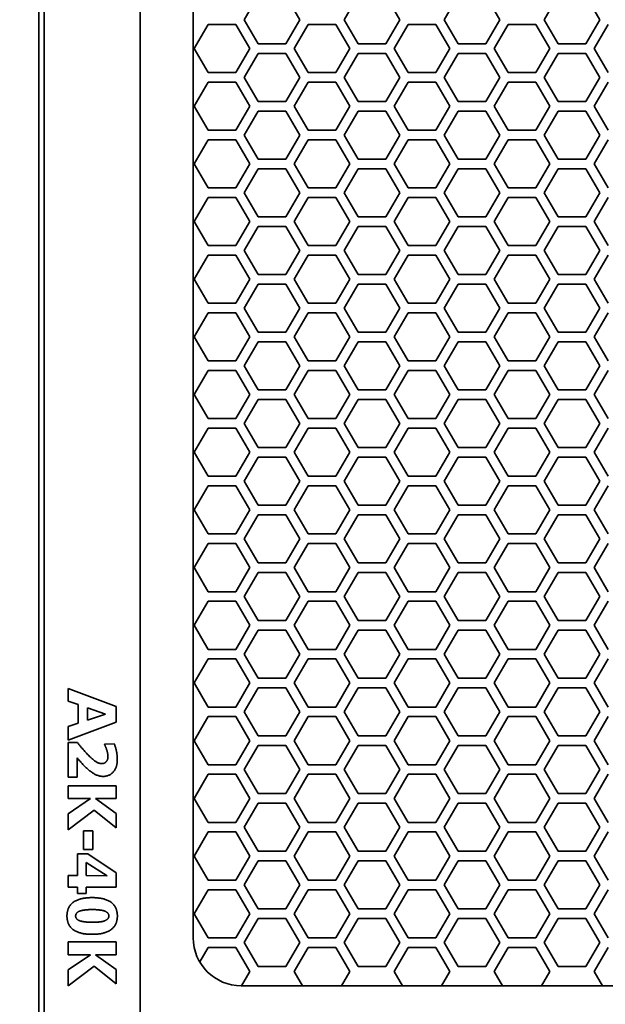
# Model space of a CAD drawing. Units: millimetres. Extents: x 100 to 2075, y 25 to 1460.
# Drawn here: x 365 to 426, y 817 to 920 of the extents above; entities that cross this region are included whole.
import ezdxf

# ---------------------------------------------------------------- set-up
doc = ezdxf.new("R2010")
doc.units = ezdxf.units.MM
doc.header["$LTSCALE"] = 5
doc.layers.add('実線(中線)', color=5, linetype='Continuous', lineweight=35, true_color=0x0000ff)
doc.layers.add('寸法(細線)', color=7, linetype='Continuous', lineweight=18)
doc.styles.add('Note Text (ULVAC_寸法)', font='tahoma.ttf')
doc.dimstyles.new('Default (ULVAC)', dxfattribs={"dimscale": 5, "dimtxt": 3.5, "dimasz": 2.9, "dimexe": 1.2, "dimexo": 1.27, "dimgap": 0.8, "dimtad": 1, "dimrnd": 1e-08, "dimdsep": 46, "dimtxsty": 'Note Text (ULVAC_寸法)', "dimblk": 'Open-1', "dimcen": 0.09, "dimdle": 10, "dimclrd": 256, "dimclre": 256, "dimclrt": 256, "dimazin": 2, "dimtfac": 0.8, "dimtdec": 3, "dimtmove": 0, "dimatfit": 3, "dimldrblk": 'Open-1', "dimfxl": 1, "dimtolj": 1, "dimlwd": -1, "dimlwe": -1, "dimarcsym": 0})

# ---------------------------------------------------------------- blocks, each defined once
blk = doc.blocks.new('Open-1')
at = {"color": 0}
for p, q in [((0, 0), (-1, 0.2759)), ((-1, 0), (0, 0)), ((-1, -0.2759), (0, 0))]:
    blk.add_line(p, q, dxfattribs=at)
blk = doc.blocks.new('*D14')
at = {"layer": 'Defpoints', "color": 0}
for p in [(339.59, 1257.19), (389.59, 1257.19), (389.59, 792.19)]:
    blk.add_point(p, dxfattribs=at)
at = {"layer": '寸法(細線)'}
for p, q in [((383.24, 1257.19), (333.59, 1257.19)), ((339.59, 806.69), (339.59, 1242.69)), ((383.24, 792.19), (333.59, 792.19))]:
    blk.add_line(p, q, dxfattribs=at)
at = {"layer": '寸法(細線)', "xscale": 14.50000047683715, "yscale": 14.50000047683715, "zscale": 14.50000047683715}
for p, rotation in [((339.59, 1257.19), 90), ((339.59, 792.19), 270)]:
    blk.add_blockref('Open-1', p, dxfattribs=dict(at, rotation=rotation))
at = {"layer": '寸法(細線)', "insert": (317.4, 1005.85), "char_height": 17.5, "attachment_point": 1, "rotation": 90, "style": 'Note Text (ULVAC_寸法)'}
blk.add_mtext('\\A1;465', dxfattribs=at)

msp = doc.modelspace()

# ---------------------------------------------------------------- linework, layer by layer
at = {"layer": '実線(中線)'}
for p, q in [((367.9437, 783.1946), (367.9437, 1266.1946)), ((377.9437, 1266.1946), (377.9437, 783.1946)), ((367.3937, 1240.1946), (367.3937, 809.1946)), ((383.4437, 824.1946), (383.4437, 1225.1946)), ((388.7531, 919.6946), (390.1965, 922.1946)), ((393.0833, 922.1946), (394.5266, 919.6946)), ((399.1451, 919.6946), (400.5885, 922.1946)), ((403.4753, 922.1946), (404.9186, 919.6946)), ((409.5371, 919.6946), (410.9805, 922.1946)), ((413.8673, 922.1946), (415.3106, 919.6946)), ((419.9291, 919.6946), (421.3725, 922.1946)), ((424.2593, 922.1946), (425.7026, 919.6946)), ((383.557, 916.6946), (385.0004, 919.1946)), ((385.0004, 919.1946), (387.8871, 919.1946)), ((387.8871, 919.1946), (389.3305, 916.6946)), ((390.1965, 917.1946), (388.7531, 919.6946)), ((394.5266, 919.6946), (393.0833, 917.1946)), ((393.949, 916.6946), (395.3924, 919.1946)), ((395.3924, 919.1946), (398.2791, 919.1946)), ((398.2791, 919.1946), (399.7225, 916.6946)), ((400.5885, 917.1946), (399.1451, 919.6946)), ((404.9186, 919.6946), (403.4753, 917.1946)), ((404.341, 916.6946), (405.7844, 919.1946)), ((405.7844, 919.1946), (408.6711, 919.1946)), ((408.6711, 919.1946), (410.1145, 916.6946)), ((410.9805, 917.1946), (409.5371, 919.6946)), ((415.3106, 919.6946), (413.8673, 917.1946)), ((414.733, 916.6946), (416.1764, 919.1946)), ((416.1764, 919.1946), (419.0631, 919.1946)), ((419.0631, 919.1946), (420.5065, 916.6946)), ((421.3725, 917.1946), (419.9291, 919.6946)), ((425.7026, 919.6946), (424.2593, 917.1946)), ((425.125, 916.6946), (426.5684, 919.1946)), ((393.0833, 917.1946), (390.1965, 917.1946)), ((403.4753, 917.1946), (400.5885, 917.1946)), ((413.8673, 917.1946), (410.9805, 917.1946)), ((424.2593, 917.1946), (421.3725, 917.1946)), ((385.0004, 914.1946), (383.557, 916.6946)), ((389.3305, 916.6946), (387.8871, 914.1946)), ((388.7531, 913.6946), (390.1965, 916.1946)), ((390.1965, 916.1946), (393.0833, 916.1946)), ((393.0833, 916.1946), (394.5266, 913.6946)), ((395.3924, 914.1946), (393.949, 916.6946)), ((399.7225, 916.6946), (398.2791, 914.1946)), ((399.1451, 913.6946), (400.5885, 916.1946)), ((400.5885, 916.1946), (403.4753, 916.1946)), ((403.4753, 916.1946), (404.9186, 913.6946)), ((405.7844, 914.1946), (404.341, 916.6946)), ((410.1145, 916.6946), (408.6711, 914.1946)), ((409.5371, 913.6946), (410.9805, 916.1946)), ((410.9805, 916.1946), (413.8673, 916.1946)), ((413.8673, 916.1946), (415.3106, 913.6946)), ((416.1764, 914.1946), (414.733, 916.6946)), ((420.5065, 916.6946), (419.0631, 914.1946)), ((419.9291, 913.6946), (421.3725, 916.1946)), ((421.3725, 916.1946), (424.2593, 916.1946)), ((424.2593, 916.1946), (425.7026, 913.6946)), ((426.5684, 914.1946), (425.125, 916.6946)), ((387.8871, 914.1946), (385.0004, 914.1946)), ((390.1965, 911.1946), (388.7531, 913.6946)), ((394.5266, 913.6946), (393.0833, 911.1946)), ((398.2791, 914.1946), (395.3924, 914.1946)), ((400.5885, 911.1946), (399.1451, 913.6946)), ((404.9186, 913.6946), (403.4753, 911.1946)), ((408.6711, 914.1946), (405.7844, 914.1946)), ((410.9805, 911.1946), (409.5371, 913.6946)), ((415.3106, 913.6946), (413.8673, 911.1946)), ((419.0631, 914.1946), (416.1764, 914.1946)), ((421.3725, 911.1946), (419.9291, 913.6946)), ((425.7026, 913.6946), (424.2593, 911.1946)), ((383.557, 910.6946), (385.0004, 913.1946)), ((385.0004, 913.1946), (387.8871, 913.1946)), ((387.8871, 913.1946), (389.3305, 910.6946)), ((393.949, 910.6946), (395.3924, 913.1946)), ((395.3924, 913.1946), (398.2791, 913.1946)), ((398.2791, 913.1946), (399.7225, 910.6946)), ((404.341, 910.6946), (405.7844, 913.1946)), ((405.7844, 913.1946), (408.6711, 913.1946)), ((408.6711, 913.1946), (410.1145, 910.6946)), ((414.733, 910.6946), (416.1764, 913.1946)), ((416.1764, 913.1946), (419.0631, 913.1946)), ((419.0631, 913.1946), (420.5065, 910.6946)), ((425.125, 910.6946), (426.5684, 913.1946)), ((385.0004, 908.1946), (383.557, 910.6946)), ((389.3305, 910.6946), (387.8871, 908.1946)), ((393.0833, 911.1946), (390.1965, 911.1946)), ((395.3924, 908.1946), (393.949, 910.6946)), ((399.7225, 910.6946), (398.2791, 908.1946)), ((403.4753, 911.1946), (400.5885, 911.1946)), ((405.7844, 908.1946), (404.341, 910.6946)), ((410.1145, 910.6946), (408.6711, 908.1946)), ((413.8673, 911.1946), (410.9805, 911.1946)), ((416.1764, 908.1946), (414.733, 910.6946)), ((420.5065, 910.6946), (419.0631, 908.1946)), ((424.2593, 911.1946), (421.3725, 911.1946)), ((426.5684, 908.1946), (425.125, 910.6946)), ((388.7531, 907.6946), (390.1965, 910.1946)), ((390.1965, 910.1946), (393.0833, 910.1946)), ((393.0833, 910.1946), (394.5266, 907.6946)), ((399.1451, 907.6946), (400.5885, 910.1946)), ((400.5885, 910.1946), (403.4753, 910.1946)), ((403.4753, 910.1946), (404.9186, 907.6946)), ((409.5371, 907.6946), (410.9805, 910.1946)), ((410.9805, 910.1946), (413.8673, 910.1946)), ((413.8673, 910.1946), (415.3106, 907.6946)), ((419.9291, 907.6946), (421.3725, 910.1946)), ((421.3725, 910.1946), (424.2593, 910.1946)), ((424.2593, 910.1946), (425.7026, 907.6946)), ((387.8871, 908.1946), (385.0004, 908.1946)), ((390.1965, 905.1946), (388.7531, 907.6946)), ((394.5266, 907.6946), (393.0833, 905.1946)), ((398.2791, 908.1946), (395.3924, 908.1946)), ((400.5885, 905.1946), (399.1451, 907.6946)), ((404.9186, 907.6946), (403.4753, 905.1946)), ((408.6711, 908.1946), (405.7844, 908.1946)), ((410.9805, 905.1946), (409.5371, 907.6946)), ((415.3106, 907.6946), (413.8673, 905.1946)), ((419.0631, 908.1946), (416.1764, 908.1946)), ((421.3725, 905.1946), (419.9291, 907.6946)), ((425.7026, 907.6946), (424.2593, 905.1946)), ((383.557, 904.6946), (385.0004, 907.1946)), ((385.0004, 907.1946), (387.8871, 907.1946)), ((387.8871, 907.1946), (389.3305, 904.6946)), ((393.949, 904.6946), (395.3924, 907.1946)), ((395.3924, 907.1946), (398.2791, 907.1946)), ((398.2791, 907.1946), (399.7225, 904.6946)), ((404.341, 904.6946), (405.7844, 907.1946)), ((405.7844, 907.1946), (408.6711, 907.1946)), ((408.6711, 907.1946), (410.1145, 904.6946)), ((414.733, 904.6946), (416.1764, 907.1946)), ((416.1764, 907.1946), (419.0631, 907.1946)), ((419.0631, 907.1946), (420.5065, 904.6946)), ((425.125, 904.6946), (426.5684, 907.1946)), ((385.0004, 902.1946), (383.557, 904.6946)), ((389.3305, 904.6946), (387.8871, 902.1946)), ((393.0833, 905.1946), (390.1965, 905.1946)), ((395.3924, 902.1946), (393.949, 904.6946)), ((399.7225, 904.6946), (398.2791, 902.1946)), ((403.4753, 905.1946), (400.5885, 905.1946)), ((405.7844, 902.1946), (404.341, 904.6946)), ((410.1145, 904.6946), (408.6711, 902.1946)), ((413.8673, 905.1946), (410.9805, 905.1946)), ((416.1764, 902.1946), (414.733, 904.6946)), ((420.5065, 904.6946), (419.0631, 902.1946)), ((424.2593, 905.1946), (421.3725, 905.1946)), ((426.5684, 902.1946), (425.125, 904.6946)), ((388.7531, 901.6946), (390.1965, 904.1946)), ((390.1965, 904.1946), (393.0833, 904.1946)), ((393.0833, 904.1946), (394.5266, 901.6946)), ((399.1451, 901.6946), (400.5885, 904.1946)), ((400.5885, 904.1946), (403.4753, 904.1946)), ((403.4753, 904.1946), (404.9186, 901.6946)), ((409.5371, 901.6946), (410.9805, 904.1946)), ((410.9805, 904.1946), (413.8673, 904.1946)), ((413.8673, 904.1946), (415.3106, 901.6946)), ((419.9291, 901.6946), (421.3725, 904.1946)), ((421.3725, 904.1946), (424.2593, 904.1946)), ((424.2593, 904.1946), (425.7026, 901.6946)), ((387.8871, 902.1946), (385.0004, 902.1946)), ((390.1965, 899.1946), (388.7531, 901.6946)), ((394.5266, 901.6946), (393.0833, 899.1946)), ((398.2791, 902.1946), (395.3924, 902.1946)), ((400.5885, 899.1946), (399.1451, 901.6946)), ((404.9186, 901.6946), (403.4753, 899.1946)), ((408.6711, 902.1946), (405.7844, 902.1946)), ((410.9805, 899.1946), (409.5371, 901.6946)), ((415.3106, 901.6946), (413.8673, 899.1946)), ((419.0631, 902.1946), (416.1764, 902.1946)), ((421.3725, 899.1946), (419.9291, 901.6946)), ((425.7026, 901.6946), (424.2593, 899.1946)), ((383.557, 898.6946), (385.0004, 901.1946)), ((385.0004, 901.1946), (387.8871, 901.1946)), ((387.8871, 901.1946), (389.3305, 898.6946)), ((393.949, 898.6946), (395.3924, 901.1946)), ((395.3924, 901.1946), (398.2791, 901.1946)), ((398.2791, 901.1946), (399.7225, 898.6946)), ((404.341, 898.6946), (405.7844, 901.1946)), ((405.7844, 901.1946), (408.6711, 901.1946)), ((408.6711, 901.1946), (410.1145, 898.6946)), ((414.733, 898.6946), (416.1764, 901.1946)), ((416.1764, 901.1946), (419.0631, 901.1946)), ((419.0631, 901.1946), (420.5065, 898.6946)), ((425.125, 898.6946), (426.5684, 901.1946)), ((385.0004, 896.1946), (383.557, 898.6946)), ((389.3305, 898.6946), (387.8871, 896.1946)), ((393.0833, 899.1946), (390.1965, 899.1946)), ((395.3924, 896.1946), (393.949, 898.6946)), ((399.7225, 898.6946), (398.2791, 896.1946)), ((403.4753, 899.1946), (400.5885, 899.1946)), ((405.7844, 896.1946), (404.341, 898.6946)), ((410.1145, 898.6946), (408.6711, 896.1946)), ((413.8673, 899.1946), (410.9805, 899.1946)), ((416.1764, 896.1946), (414.733, 898.6946)), ((420.5065, 898.6946), (419.0631, 896.1946)), ((424.2593, 899.1946), (421.3725, 899.1946)), ((426.5684, 896.1946), (425.125, 898.6946)), ((388.7531, 895.6946), (390.1965, 898.1946)), ((390.1965, 898.1946), (393.0833, 898.1946)), ((393.0833, 898.1946), (394.5266, 895.6946)), ((399.1451, 895.6946), (400.5885, 898.1946)), ((400.5885, 898.1946), (403.4753, 898.1946)), ((403.4753, 898.1946), (404.9186, 895.6946)), ((409.5371, 895.6946), (410.9805, 898.1946)), ((410.9805, 898.1946), (413.8673, 898.1946)), ((413.8673, 898.1946), (415.3106, 895.6946)), ((419.9291, 895.6946), (421.3725, 898.1946)), ((421.3725, 898.1946), (424.2593, 898.1946)), ((424.2593, 898.1946), (425.7026, 895.6946)), ((387.8871, 896.1946), (385.0004, 896.1946)), ((390.1965, 893.1946), (388.7531, 895.6946)), ((394.5266, 895.6946), (393.0833, 893.1946)), ((398.2791, 896.1946), (395.3924, 896.1946)), ((400.5885, 893.1946), (399.1451, 895.6946)), ((404.9186, 895.6946), (403.4753, 893.1946)), ((408.6711, 896.1946), (405.7844, 896.1946)), ((410.9805, 893.1946), (409.5371, 895.6946)), ((415.3106, 895.6946), (413.8673, 893.1946)), ((419.0631, 896.1946), (416.1764, 896.1946)), ((421.3725, 893.1946), (419.9291, 895.6946)), ((425.7026, 895.6946), (424.2593, 893.1946)), ((383.557, 892.6946), (385.0004, 895.1946)), ((385.0004, 895.1946), (387.8871, 895.1946)), ((387.8871, 895.1946), (389.3305, 892.6946)), ((393.949, 892.6946), (395.3924, 895.1946)), ((395.3924, 895.1946), (398.2791, 895.1946)), ((398.2791, 895.1946), (399.7225, 892.6946)), ((404.341, 892.6946), (405.7844, 895.1946)), ((405.7844, 895.1946), (408.6711, 895.1946)), ((408.6711, 895.1946), (410.1145, 892.6946)), ((414.733, 892.6946), (416.1764, 895.1946)), ((416.1764, 895.1946), (419.0631, 895.1946)), ((419.0631, 895.1946), (420.5065, 892.6946)), ((425.125, 892.6946), (426.5684, 895.1946)), ((393.0833, 893.1946), (390.1965, 893.1946)), ((403.4753, 893.1946), (400.5885, 893.1946)), ((413.8673, 893.1946), (410.9805, 893.1946)), ((424.2593, 893.1946), (421.3725, 893.1946)), ((385.0004, 890.1946), (383.557, 892.6946)), ((389.3305, 892.6946), (387.8871, 890.1946)), ((388.7531, 889.6946), (390.1965, 892.1946)), ((390.1965, 892.1946), (393.0833, 892.1946)), ((393.0833, 892.1946), (394.5266, 889.6946)), ((395.3924, 890.1946), (393.949, 892.6946)), ((399.7225, 892.6946), (398.2791, 890.1946)), ((399.1451, 889.6946), (400.5885, 892.1946)), ((400.5885, 892.1946), (403.4753, 892.1946)), ((403.4753, 892.1946), (404.9186, 889.6946)), ((405.7844, 890.1946), (404.341, 892.6946)), ((410.1145, 892.6946), (408.6711, 890.1946)), ((409.5371, 889.6946), (410.9805, 892.1946)), ((410.9805, 892.1946), (413.8673, 892.1946)), ((413.8673, 892.1946), (415.3106, 889.6946)), ((416.1764, 890.1946), (414.733, 892.6946)), ((420.5065, 892.6946), (419.0631, 890.1946)), ((419.9291, 889.6946), (421.3725, 892.1946)), ((421.3725, 892.1946), (424.2593, 892.1946)), ((424.2593, 892.1946), (425.7026, 889.6946)), ((426.5684, 890.1946), (425.125, 892.6946)), ((387.8871, 890.1946), (385.0004, 890.1946)), ((398.2791, 890.1946), (395.3924, 890.1946)), ((408.6711, 890.1946), (405.7844, 890.1946)), ((419.0631, 890.1946), (416.1764, 890.1946)), ((383.557, 886.6946), (385.0004, 889.1946)), ((385.0004, 889.1946), (387.8871, 889.1946)), ((387.8871, 889.1946), (389.3305, 886.6946)), ((390.1965, 887.1946), (388.7531, 889.6946)), ((394.5266, 889.6946), (393.0833, 887.1946)), ((393.949, 886.6946), (395.3924, 889.1946)), ((395.3924, 889.1946), (398.2791, 889.1946)), ((398.2791, 889.1946), (399.7225, 886.6946)), ((400.5885, 887.1946), (399.1451, 889.6946)), ((404.9186, 889.6946), (403.4753, 887.1946)), ((404.341, 886.6946), (405.7844, 889.1946)), ((405.7844, 889.1946), (408.6711, 889.1946)), ((408.6711, 889.1946), (410.1145, 886.6946)), ((410.9805, 887.1946), (409.5371, 889.6946)), ((415.3106, 889.6946), (413.8673, 887.1946)), ((414.733, 886.6946), (416.1764, 889.1946)), ((416.1764, 889.1946), (419.0631, 889.1946)), ((419.0631, 889.1946), (420.5065, 886.6946)), ((421.3725, 887.1946), (419.9291, 889.6946)), ((425.7026, 889.6946), (424.2593, 887.1946)), ((425.125, 886.6946), (426.5684, 889.1946)), ((393.0833, 887.1946), (390.1965, 887.1946)), ((403.4753, 887.1946), (400.5885, 887.1946)), ((413.8673, 887.1946), (410.9805, 887.1946)), ((424.2593, 887.1946), (421.3725, 887.1946)), ((385.0004, 884.1946), (383.557, 886.6946)), ((389.3305, 886.6946), (387.8871, 884.1946)), ((388.7531, 883.6946), (390.1965, 886.1946)), ((390.1965, 886.1946), (393.0833, 886.1946)), ((393.0833, 886.1946), (394.5266, 883.6946)), ((395.3924, 884.1946), (393.949, 886.6946)), ((399.7225, 886.6946), (398.2791, 884.1946)), ((399.1451, 883.6946), (400.5885, 886.1946)), ((400.5885, 886.1946), (403.4753, 886.1946)), ((403.4753, 886.1946), (404.9186, 883.6946)), ((405.7844, 884.1946), (404.341, 886.6946)), ((410.1145, 886.6946), (408.6711, 884.1946)), ((409.5371, 883.6946), (410.9805, 886.1946)), ((410.9805, 886.1946), (413.8673, 886.1946)), ((413.8673, 886.1946), (415.3106, 883.6946)), ((416.1764, 884.1946), (414.733, 886.6946)), ((420.5065, 886.6946), (419.0631, 884.1946)), ((419.9291, 883.6946), (421.3725, 886.1946)), ((421.3725, 886.1946), (424.2593, 886.1946)), ((424.2593, 886.1946), (425.7026, 883.6946)), ((426.5684, 884.1946), (425.125, 886.6946)), ((387.8871, 884.1946), (385.0004, 884.1946)), ((398.2791, 884.1946), (395.3924, 884.1946)), ((408.6711, 884.1946), (405.7844, 884.1946)), ((419.0631, 884.1946), (416.1764, 884.1946)), ((383.557, 880.6946), (385.0004, 883.1946)), ((385.0004, 883.1946), (387.8871, 883.1946)), ((387.8871, 883.1946), (389.3305, 880.6946)), ((390.1965, 881.1946), (388.7531, 883.6946)), ((394.5266, 883.6946), (393.0833, 881.1946)), ((393.949, 880.6946), (395.3924, 883.1946)), ((395.3924, 883.1946), (398.2791, 883.1946)), ((398.2791, 883.1946), (399.7225, 880.6946)), ((400.5885, 881.1946), (399.1451, 883.6946)), ((404.9186, 883.6946), (403.4753, 881.1946)), ((404.341, 880.6946), (405.7844, 883.1946)), ((405.7844, 883.1946), (408.6711, 883.1946)), ((408.6711, 883.1946), (410.1145, 880.6946)), ((410.9805, 881.1946), (409.5371, 883.6946)), ((415.3106, 883.6946), (413.8673, 881.1946)), ((414.733, 880.6946), (416.1764, 883.1946)), ((416.1764, 883.1946), (419.0631, 883.1946)), ((419.0631, 883.1946), (420.5065, 880.6946)), ((421.3725, 881.1946), (419.9291, 883.6946)), ((425.7026, 883.6946), (424.2593, 881.1946)), ((425.125, 880.6946), (426.5684, 883.1946)), ((393.0833, 881.1946), (390.1965, 881.1946)), ((403.4753, 881.1946), (400.5885, 881.1946)), ((413.8673, 881.1946), (410.9805, 881.1946)), ((424.2593, 881.1946), (421.3725, 881.1946)), ((385.0004, 878.1946), (383.557, 880.6946)), ((389.3305, 880.6946), (387.8871, 878.1946)), ((388.7531, 877.6946), (390.1965, 880.1946)), ((390.1965, 880.1946), (393.0833, 880.1946)), ((393.0833, 880.1946), (394.5266, 877.6946)), ((395.3924, 878.1946), (393.949, 880.6946)), ((399.7225, 880.6946), (398.2791, 878.1946)), ((399.1451, 877.6946), (400.5885, 880.1946)), ((400.5885, 880.1946), (403.4753, 880.1946)), ((403.4753, 880.1946), (404.9186, 877.6946)), ((405.7844, 878.1946), (404.341, 880.6946)), ((410.1145, 880.6946), (408.6711, 878.1946)), ((409.5371, 877.6946), (410.9805, 880.1946)), ((410.9805, 880.1946), (413.8673, 880.1946)), ((413.8673, 880.1946), (415.3106, 877.6946)), ((416.1764, 878.1946), (414.733, 880.6946)), ((420.5065, 880.6946), (419.0631, 878.1946)), ((419.9291, 877.6946), (421.3725, 880.1946)), ((421.3725, 880.1946), (424.2593, 880.1946)), ((424.2593, 880.1946), (425.7026, 877.6946)), ((426.5684, 878.1946), (425.125, 880.6946)), ((387.8871, 878.1946), (385.0004, 878.1946)), ((398.2791, 878.1946), (395.3924, 878.1946)), ((408.6711, 878.1946), (405.7844, 878.1946)), ((419.0631, 878.1946), (416.1764, 878.1946)), ((383.557, 874.6946), (385.0004, 877.1946)), ((385.0004, 877.1946), (387.8871, 877.1946)), ((387.8871, 877.1946), (389.3305, 874.6946)), ((390.1965, 875.1946), (388.7531, 877.6946)), ((394.5266, 877.6946), (393.0833, 875.1946)), ((393.949, 874.6946), (395.3924, 877.1946)), ((395.3924, 877.1946), (398.2791, 877.1946)), ((398.2791, 877.1946), (399.7225, 874.6946)), ((400.5885, 875.1946), (399.1451, 877.6946)), ((404.9186, 877.6946), (403.4753, 875.1946)), ((404.341, 874.6946), (405.7844, 877.1946)), ((405.7844, 877.1946), (408.6711, 877.1946)), ((408.6711, 877.1946), (410.1145, 874.6946)), ((410.9805, 875.1946), (409.5371, 877.6946)), ((415.3106, 877.6946), (413.8673, 875.1946)), ((414.733, 874.6946), (416.1764, 877.1946)), ((416.1764, 877.1946), (419.0631, 877.1946)), ((419.0631, 877.1946), (420.5065, 874.6946)), ((421.3725, 875.1946), (419.9291, 877.6946)), ((425.7026, 877.6946), (424.2593, 875.1946)), ((425.125, 874.6946), (426.5684, 877.1946)), ((393.0833, 875.1946), (390.1965, 875.1946)), ((403.4753, 875.1946), (400.5885, 875.1946)), ((413.8673, 875.1946), (410.9805, 875.1946)), ((424.2593, 875.1946), (421.3725, 875.1946)), ((385.0004, 872.1946), (383.557, 874.6946)), ((389.3305, 874.6946), (387.8871, 872.1946)), ((388.7531, 871.6946), (390.1965, 874.1946)), ((390.1965, 874.1946), (393.0833, 874.1946)), ((393.0833, 874.1946), (394.5266, 871.6946)), ((395.3924, 872.1946), (393.949, 874.6946)), ((399.7225, 874.6946), (398.2791, 872.1946)), ((399.1451, 871.6946), (400.5885, 874.1946)), ((400.5885, 874.1946), (403.4753, 874.1946)), ((403.4753, 874.1946), (404.9186, 871.6946)), ((405.7844, 872.1946), (404.341, 874.6946)), ((410.1145, 874.6946), (408.6711, 872.1946)), ((409.5371, 871.6946), (410.9805, 874.1946)), ((410.9805, 874.1946), (413.8673, 874.1946)), ((413.8673, 874.1946), (415.3106, 871.6946)), ((416.1764, 872.1946), (414.733, 874.6946)), ((420.5065, 874.6946), (419.0631, 872.1946)), ((419.9291, 871.6946), (421.3725, 874.1946)), ((421.3725, 874.1946), (424.2593, 874.1946)), ((424.2593, 874.1946), (425.7026, 871.6946)), ((426.5684, 872.1946), (425.125, 874.6946)), ((387.8871, 872.1946), (385.0004, 872.1946)), ((390.1965, 869.1946), (388.7531, 871.6946)), ((394.5266, 871.6946), (393.0833, 869.1946)), ((398.2791, 872.1946), (395.3924, 872.1946)), ((400.5885, 869.1946), (399.1451, 871.6946)), ((404.9186, 871.6946), (403.4753, 869.1946)), ((408.6711, 872.1946), (405.7844, 872.1946)), ((410.9805, 869.1946), (409.5371, 871.6946)), ((415.3106, 871.6946), (413.8673, 869.1946)), ((419.0631, 872.1946), (416.1764, 872.1946)), ((421.3725, 869.1946), (419.9291, 871.6946)), ((425.7026, 871.6946), (424.2593, 869.1946)), ((383.557, 868.6946), (385.0004, 871.1946)), ((385.0004, 871.1946), (387.8871, 871.1946)), ((387.8871, 871.1946), (389.3305, 868.6946)), ((393.949, 868.6946), (395.3924, 871.1946)), ((395.3924, 871.1946), (398.2791, 871.1946)), ((398.2791, 871.1946), (399.7225, 868.6946)), ((404.341, 868.6946), (405.7844, 871.1946)), ((405.7844, 871.1946), (408.6711, 871.1946)), ((408.6711, 871.1946), (410.1145, 868.6946)), ((414.733, 868.6946), (416.1764, 871.1946)), ((416.1764, 871.1946), (419.0631, 871.1946)), ((419.0631, 871.1946), (420.5065, 868.6946)), ((425.125, 868.6946), (426.5684, 871.1946)), ((385.0004, 866.1946), (383.557, 868.6946)), ((389.3305, 868.6946), (387.8871, 866.1946)), ((393.0833, 869.1946), (390.1965, 869.1946)), ((395.3924, 866.1946), (393.949, 868.6946)), ((399.7225, 868.6946), (398.2791, 866.1946)), ((403.4753, 869.1946), (400.5885, 869.1946)), ((405.7844, 866.1946), (404.341, 868.6946)), ((410.1145, 868.6946), (408.6711, 866.1946)), ((413.8673, 869.1946), (410.9805, 869.1946)), ((416.1764, 866.1946), (414.733, 868.6946)), ((420.5065, 868.6946), (419.0631, 866.1946)), ((424.2593, 869.1946), (421.3725, 869.1946)), ((426.5684, 866.1946), (425.125, 868.6946)), ((388.7531, 865.6946), (390.1965, 868.1946)), ((390.1965, 868.1946), (393.0833, 868.1946)), ((393.0833, 868.1946), (394.5266, 865.6946)), ((399.1451, 865.6946), (400.5885, 868.1946)), ((400.5885, 868.1946), (403.4753, 868.1946)), ((403.4753, 868.1946), (404.9186, 865.6946)), ((409.5371, 865.6946), (410.9805, 868.1946)), ((410.9805, 868.1946), (413.8673, 868.1946)), ((413.8673, 868.1946), (415.3106, 865.6946)), ((419.9291, 865.6946), (421.3725, 868.1946)), ((421.3725, 868.1946), (424.2593, 868.1946)), ((424.2593, 868.1946), (425.7026, 865.6946)), ((387.8871, 866.1946), (385.0004, 866.1946)), ((390.1965, 863.1946), (388.7531, 865.6946)), ((394.5266, 865.6946), (393.0833, 863.1946)), ((398.2791, 866.1946), (395.3924, 866.1946)), ((400.5885, 863.1946), (399.1451, 865.6946)), ((404.9186, 865.6946), (403.4753, 863.1946)), ((408.6711, 866.1946), (405.7844, 866.1946)), ((410.9805, 863.1946), (409.5371, 865.6946)), ((415.3106, 865.6946), (413.8673, 863.1946)), ((419.0631, 866.1946), (416.1764, 866.1946)), ((421.3725, 863.1946), (419.9291, 865.6946)), ((425.7026, 865.6946), (424.2593, 863.1946)), ((383.557, 862.6946), (385.0004, 865.1946)), ((385.0004, 865.1946), (387.8871, 865.1946)), ((387.8871, 865.1946), (389.3305, 862.6946)), ((393.949, 862.6946), (395.3924, 865.1946)), ((395.3924, 865.1946), (398.2791, 865.1946)), ((398.2791, 865.1946), (399.7225, 862.6946)), ((404.341, 862.6946), (405.7844, 865.1946)), ((405.7844, 865.1946), (408.6711, 865.1946)), ((408.6711, 865.1946), (410.1145, 862.6946)), ((414.733, 862.6946), (416.1764, 865.1946)), ((416.1764, 865.1946), (419.0631, 865.1946)), ((419.0631, 865.1946), (420.5065, 862.6946)), ((425.125, 862.6946), (426.5684, 865.1946)), ((385.0004, 860.1946), (383.557, 862.6946)), ((389.3305, 862.6946), (387.8871, 860.1946)), ((393.0833, 863.1946), (390.1965, 863.1946)), ((395.3924, 860.1946), (393.949, 862.6946)), ((399.7225, 862.6946), (398.2791, 860.1946)), ((403.4753, 863.1946), (400.5885, 863.1946)), ((405.7844, 860.1946), (404.341, 862.6946)), ((410.1145, 862.6946), (408.6711, 860.1946)), ((413.8673, 863.1946), (410.9805, 863.1946)), ((416.1764, 860.1946), (414.733, 862.6946)), ((420.5065, 862.6946), (419.0631, 860.1946)), ((424.2593, 863.1946), (421.3725, 863.1946)), ((426.5684, 860.1946), (425.125, 862.6946)), ((388.7531, 859.6946), (390.1965, 862.1946)), ((390.1965, 862.1946), (393.0833, 862.1946)), ((393.0833, 862.1946), (394.5266, 859.6946)), ((399.1451, 859.6946), (400.5885, 862.1946)), ((400.5885, 862.1946), (403.4753, 862.1946)), ((403.4753, 862.1946), (404.9186, 859.6946)), ((409.5371, 859.6946), (410.9805, 862.1946)), ((410.9805, 862.1946), (413.8673, 862.1946)), ((413.8673, 862.1946), (415.3106, 859.6946)), ((419.9291, 859.6946), (421.3725, 862.1946)), ((421.3725, 862.1946), (424.2593, 862.1946)), ((424.2593, 862.1946), (425.7026, 859.6946)), ((387.8871, 860.1946), (385.0004, 860.1946)), ((390.1965, 857.1946), (388.7531, 859.6946)), ((394.5266, 859.6946), (393.0833, 857.1946)), ((398.2791, 860.1946), (395.3924, 860.1946)), ((400.5885, 857.1946), (399.1451, 859.6946)), ((404.9186, 859.6946), (403.4753, 857.1946)), ((408.6711, 860.1946), (405.7844, 860.1946)), ((410.9805, 857.1946), (409.5371, 859.6946)), ((415.3106, 859.6946), (413.8673, 857.1946)), ((419.0631, 860.1946), (416.1764, 860.1946)), ((421.3725, 857.1946), (419.9291, 859.6946)), ((425.7026, 859.6946), (424.2593, 857.1946)), ((383.557, 856.6946), (385.0004, 859.1946)), ((385.0004, 859.1946), (387.8871, 859.1946)), ((387.8871, 859.1946), (389.3305, 856.6946)), ((393.949, 856.6946), (395.3924, 859.1946)), ((395.3924, 859.1946), (398.2791, 859.1946)), ((398.2791, 859.1946), (399.7225, 856.6946)), ((404.341, 856.6946), (405.7844, 859.1946)), ((405.7844, 859.1946), (408.6711, 859.1946)), ((408.6711, 859.1946), (410.1145, 856.6946)), ((414.733, 856.6946), (416.1764, 859.1946)), ((416.1764, 859.1946), (419.0631, 859.1946)), ((419.0631, 859.1946), (420.5065, 856.6946)), ((425.125, 856.6946), (426.5684, 859.1946)), ((385.0004, 854.1946), (383.557, 856.6946)), ((389.3305, 856.6946), (387.8871, 854.1946)), ((393.0833, 857.1946), (390.1965, 857.1946)), ((395.3924, 854.1946), (393.949, 856.6946)), ((399.7225, 856.6946), (398.2791, 854.1946)), ((403.4753, 857.1946), (400.5885, 857.1946)), ((405.7844, 854.1946), (404.341, 856.6946)), ((410.1145, 856.6946), (408.6711, 854.1946)), ((413.8673, 857.1946), (410.9805, 857.1946)), ((416.1764, 854.1946), (414.733, 856.6946)), ((420.5065, 856.6946), (419.0631, 854.1946)), ((424.2593, 857.1946), (421.3725, 857.1946)), ((426.5684, 854.1946), (425.125, 856.6946)), ((388.7531, 853.6946), (390.1965, 856.1946)), ((390.1965, 856.1946), (393.0833, 856.1946)), ((393.0833, 856.1946), (394.5266, 853.6946)), ((399.1451, 853.6946), (400.5885, 856.1946)), ((400.5885, 856.1946), (403.4753, 856.1946)), ((403.4753, 856.1946), (404.9186, 853.6946)), ((409.5371, 853.6946), (410.9805, 856.1946)), ((410.9805, 856.1946), (413.8673, 856.1946)), ((413.8673, 856.1946), (415.3106, 853.6946)), ((419.9291, 853.6946), (421.3725, 856.1946)), ((421.3725, 856.1946), (424.2593, 856.1946)), ((424.2593, 856.1946), (425.7026, 853.6946)), ((387.8871, 854.1946), (385.0004, 854.1946)), ((390.1965, 851.1946), (388.7531, 853.6946)), ((394.5266, 853.6946), (393.0833, 851.1946)), ((398.2791, 854.1946), (395.3924, 854.1946)), ((400.5885, 851.1946), (399.1451, 853.6946)), ((404.9186, 853.6946), (403.4753, 851.1946)), ((408.6711, 854.1946), (405.7844, 854.1946)), ((410.9805, 851.1946), (409.5371, 853.6946)), ((415.3106, 853.6946), (413.8673, 851.1946)), ((419.0631, 854.1946), (416.1764, 854.1946)), ((421.3725, 851.1946), (419.9291, 853.6946)), ((425.7026, 853.6946), (424.2593, 851.1946)), ((383.557, 850.6946), (385.0004, 853.1946)), ((385.0004, 853.1946), (387.8871, 853.1946)), ((387.8871, 853.1946), (389.3305, 850.6946)), ((393.949, 850.6946), (395.3924, 853.1946)), ((395.3924, 853.1946), (398.2791, 853.1946)), ((398.2791, 853.1946), (399.7225, 850.6946)), ((404.341, 850.6946), (405.7844, 853.1946)), ((405.7844, 853.1946), (408.6711, 853.1946)), ((408.6711, 853.1946), (410.1145, 850.6946)), ((414.733, 850.6946), (416.1764, 853.1946)), ((416.1764, 853.1946), (419.0631, 853.1946)), ((419.0631, 853.1946), (420.5065, 850.6946)), ((425.125, 850.6946), (426.5684, 853.1946)), ((393.0833, 851.1946), (390.1965, 851.1946)), ((403.4753, 851.1946), (400.5885, 851.1946)), ((413.8673, 851.1946), (410.9805, 851.1946)), ((424.2593, 851.1946), (421.3725, 851.1946)), ((370.4416, 850.1329), (375.4416, 848.2385)), ((370.4416, 848.8137), (370.4416, 850.1329)), ((385.0004, 848.1946), (383.557, 850.6946)), ((389.3305, 850.6946), (387.8871, 848.1946)), ((388.7531, 847.6946), (390.1965, 850.1946)), ((390.1965, 850.1946), (393.0833, 850.1946)), ((393.0833, 850.1946), (394.5266, 847.6946)), ((395.3924, 848.1946), (393.949, 850.6946)), ((399.7225, 850.6946), (398.2791, 848.1946)), ((399.1451, 847.6946), (400.5885, 850.1946)), ((400.5885, 850.1946), (403.4753, 850.1946)), ((403.4753, 850.1946), (404.9186, 847.6946)), ((405.7844, 848.1946), (404.341, 850.6946)), ((410.1145, 850.6946), (408.6711, 848.1946)), ((409.5371, 847.6946), (410.9805, 850.1946)), ((410.9805, 850.1946), (413.8673, 850.1946)), ((413.8673, 850.1946), (415.3106, 847.6946)), ((416.1764, 848.1946), (414.733, 850.6946)), ((420.5065, 850.6946), (419.0631, 848.1946)), ((419.9291, 847.6946), (421.3725, 850.1946)), ((421.3725, 850.1946), (424.2593, 850.1946)), ((424.2593, 850.1946), (425.7026, 847.6946)), ((426.5684, 848.1946), (425.125, 850.6946)), ((371.5013, 848.4417), (370.4416, 848.8137)), ((371.5013, 846.517), (371.5013, 848.4417)), ((372.4528, 848.1087), (372.4528, 846.8328)), ((374.3257, 847.4599), (372.4528, 848.1087)), ((375.4416, 848.2385), (375.4416, 846.6295)), ((387.8871, 848.1946), (385.0004, 848.1946)), ((398.2791, 848.1946), (395.3924, 848.1946)), ((408.6711, 848.1946), (405.7844, 848.1946)), ((419.0631, 848.1946), (416.1764, 848.1946)), ((372.4528, 846.8328), (374.3257, 847.4599)), ((383.557, 844.6946), (385.0004, 847.1946)), ((385.0004, 847.1946), (387.8871, 847.1946)), ((387.8871, 847.1946), (389.3305, 844.6946)), ((390.1965, 845.1946), (388.7531, 847.6946)), ((394.5266, 847.6946), (393.0833, 845.1946)), ((393.949, 844.6946), (395.3924, 847.1946)), ((395.3924, 847.1946), (398.2791, 847.1946)), ((398.2791, 847.1946), (399.7225, 844.6946)), ((400.5885, 845.1946), (399.1451, 847.6946)), ((404.9186, 847.6946), (403.4753, 845.1946)), ((404.341, 844.6946), (405.7844, 847.1946)), ((405.7844, 847.1946), (408.6711, 847.1946)), ((408.6711, 847.1946), (410.1145, 844.6946)), ((410.9805, 845.1946), (409.5371, 847.6946)), ((415.3106, 847.6946), (413.8673, 845.1946)), ((414.733, 844.6946), (416.1764, 847.1946)), ((416.1764, 847.1946), (419.0631, 847.1946)), ((419.0631, 847.1946), (420.5065, 844.6946)), ((421.3725, 845.1946), (419.9291, 847.6946)), ((425.7026, 847.6946), (424.2593, 845.1946)), ((425.125, 844.6946), (426.5684, 847.1946)), ((375.4416, 846.6295), (370.4416, 844.735)), ((370.4416, 846.1623), (371.5013, 846.517)), ((370.4416, 844.735), (370.4416, 846.1623)), ((393.0833, 845.1946), (390.1965, 845.1946)), ((403.4753, 845.1946), (400.5885, 845.1946)), ((413.8673, 845.1946), (410.9805, 845.1946)), ((424.2593, 845.1946), (421.3725, 845.1946)), ((370.4416, 844.4885), (371.4061, 844.4885)), ((370.4416, 840.9115), (370.4416, 844.4885)), ((374.2175, 844.3241), (375.2469, 844.3587)), ((385.0004, 842.1946), (383.557, 844.6946)), ((389.3305, 844.6946), (387.8871, 842.1946)), ((388.7531, 841.6946), (390.1965, 844.1946)), ((390.1965, 844.1946), (393.0833, 844.1946)), ((393.0833, 844.1946), (394.5266, 841.6946)), ((395.3924, 842.1946), (393.949, 844.6946)), ((399.7225, 844.6946), (398.2791, 842.1946)), ((399.1451, 841.6946), (400.5885, 844.1946)), ((400.5885, 844.1946), (403.4753, 844.1946)), ((403.4753, 844.1946), (404.9186, 841.6946)), ((405.7844, 842.1946), (404.341, 844.6946)), ((410.1145, 844.6946), (408.6711, 842.1946)), ((409.5371, 841.6946), (410.9805, 844.1946)), ((410.9805, 844.1946), (413.8673, 844.1946)), ((413.8673, 844.1946), (415.3106, 841.6946)), ((416.1764, 842.1946), (414.733, 844.6946)), ((420.5065, 844.6946), (419.0631, 842.1946)), ((419.9291, 841.6946), (421.3725, 844.1946)), ((421.3725, 844.1946), (424.2593, 844.1946)), ((424.2593, 844.1946), (425.7026, 841.6946)), ((426.5684, 842.1946), (425.125, 844.6946)), ((371.3758, 842.9011), (371.3758, 840.9115)), ((387.8871, 842.1946), (385.0004, 842.1946)), ((398.2791, 842.1946), (395.3924, 842.1946)), ((408.6711, 842.1946), (405.7844, 842.1946)), ((419.0631, 842.1946), (416.1764, 842.1946)), ((383.557, 838.6946), (385.0004, 841.1946)), ((385.0004, 841.1946), (387.8871, 841.1946)), ((387.8871, 841.1946), (389.3305, 838.6946)), ((390.1965, 839.1946), (388.7531, 841.6946)), ((394.5266, 841.6946), (393.0833, 839.1946)), ((393.949, 838.6946), (395.3924, 841.1946)), ((395.3924, 841.1946), (398.2791, 841.1946)), ((398.2791, 841.1946), (399.7225, 838.6946)), ((400.5885, 839.1946), (399.1451, 841.6946)), ((404.9186, 841.6946), (403.4753, 839.1946)), ((404.341, 838.6946), (405.7844, 841.1946)), ((405.7844, 841.1946), (408.6711, 841.1946)), ((408.6711, 841.1946), (410.1145, 838.6946)), ((410.9805, 839.1946), (409.5371, 841.6946)), ((415.3106, 841.6946), (413.8673, 839.1946)), ((414.733, 838.6946), (416.1764, 841.1946)), ((416.1764, 841.1946), (419.0631, 841.1946)), ((419.0631, 841.1946), (420.5065, 838.6946)), ((421.3725, 839.1946), (419.9291, 841.6946)), ((425.7026, 841.6946), (424.2593, 839.1946)), ((425.125, 838.6946), (426.5684, 841.1946)), ((371.3758, 840.9115), (370.4416, 840.9115)), ((370.4416, 839.9988), (375.4416, 839.9988)), ((370.4416, 838.6667), (370.4416, 839.9988)), ((375.4416, 839.9988), (375.4416, 838.6667)), ((393.0833, 839.1946), (390.1965, 839.1946)), ((403.4753, 839.1946), (400.5885, 839.1946)), ((413.8673, 839.1946), (410.9805, 839.1946)), ((424.2593, 839.1946), (421.3725, 839.1946)), ((372.7599, 838.6667), (370.4416, 838.6667)), ((370.4416, 837.0923), (372.7599, 838.6667)), ((373.2833, 838.6667), (375.4416, 837.1182)), ((375.4416, 838.6667), (373.2833, 838.6667)), ((385.0004, 836.1946), (383.557, 838.6946)), ((389.3305, 838.6946), (387.8871, 836.1946)), ((388.7531, 835.6946), (390.1965, 838.1946)), ((390.1965, 838.1946), (393.0833, 838.1946)), ((393.0833, 838.1946), (394.5266, 835.6946)), ((395.3924, 836.1946), (393.949, 838.6946)), ((399.7225, 838.6946), (398.2791, 836.1946)), ((399.1451, 835.6946), (400.5885, 838.1946)), ((400.5885, 838.1946), (403.4753, 838.1946)), ((403.4753, 838.1946), (404.9186, 835.6946)), ((405.7844, 836.1946), (404.341, 838.6946)), ((410.1145, 838.6946), (408.6711, 836.1946)), ((409.5371, 835.6946), (410.9805, 838.1946)), ((410.9805, 838.1946), (413.8673, 838.1946)), ((413.8673, 838.1946), (415.3106, 835.6946)), ((416.1764, 836.1946), (414.733, 838.6946)), ((420.5065, 838.6946), (419.0631, 836.1946)), ((419.9291, 835.6946), (421.3725, 838.1946)), ((421.3725, 838.1946), (424.2593, 838.1946)), ((424.2593, 838.1946), (425.7026, 835.6946)), ((426.5684, 836.1946), (425.125, 838.6946)), ((373.1449, 837.4642), (370.4416, 835.4357)), ((370.4416, 835.4357), (370.4416, 837.0923)), ((375.4416, 835.626), (373.1449, 837.4642)), ((375.4416, 837.1182), (375.4416, 835.626)), ((387.8871, 836.1946), (385.0004, 836.1946)), ((398.2791, 836.1946), (395.3924, 836.1946)), ((408.6711, 836.1946), (405.7844, 836.1946)), ((419.0631, 836.1946), (416.1764, 836.1946)), ((372.0549, 835.3016), (373.0065, 835.3016)), ((372.0549, 833.3812), (372.0549, 835.3016)), ((373.0065, 835.3016), (373.0065, 833.3812)), ((383.557, 832.6946), (385.0004, 835.1946)), ((385.0004, 835.1946), (387.8871, 835.1946)), ((387.8871, 835.1946), (389.3305, 832.6946)), ((390.1965, 833.1946), (388.7531, 835.6946)), ((394.5266, 835.6946), (393.0833, 833.1946)), ((393.949, 832.6946), (395.3924, 835.1946)), ((395.3924, 835.1946), (398.2791, 835.1946)), ((398.2791, 835.1946), (399.7225, 832.6946)), ((400.5885, 833.1946), (399.1451, 835.6946)), ((404.9186, 835.6946), (403.4753, 833.1946)), ((404.341, 832.6946), (405.7844, 835.1946)), ((405.7844, 835.1946), (408.6711, 835.1946)), ((408.6711, 835.1946), (410.1145, 832.6946)), ((410.9805, 833.1946), (409.5371, 835.6946)), ((415.3106, 835.6946), (413.8673, 833.1946)), ((414.733, 832.6946), (416.1764, 835.1946)), ((416.1764, 835.1946), (419.0631, 835.1946)), ((419.0631, 835.1946), (420.5065, 832.6946)), ((421.3725, 833.1946), (419.9291, 835.6946)), ((425.7026, 835.6946), (424.2593, 833.1946)), ((425.125, 832.6946), (426.5684, 835.1946)), ((371.4061, 832.927), (372.5091, 832.927)), ((371.4061, 830.6822), (371.4061, 832.927)), ((373.0065, 833.3812), (372.0549, 833.3812)), ((372.5091, 832.927), (375.4416, 830.9461)), ((393.0833, 833.1946), (390.1965, 833.1946)), ((403.4753, 833.1946), (400.5885, 833.1946)), ((413.8673, 833.1946), (410.9805, 833.1946)), ((424.2593, 833.1946), (421.3725, 833.1946)), ((372.3058, 832.0187), (372.3058, 830.6822)), ((374.4987, 830.6174), (372.3058, 832.0187)), ((385.0004, 830.1946), (383.557, 832.6946)), ((389.3305, 832.6946), (387.8871, 830.1946)), ((388.7531, 829.6946), (390.1965, 832.1946)), ((390.1965, 832.1946), (393.0833, 832.1946)), ((393.0833, 832.1946), (394.5266, 829.6946)), ((395.3924, 830.1946), (393.949, 832.6946)), ((399.7225, 832.6946), (398.2791, 830.1946)), ((399.1451, 829.6946), (400.5885, 832.1946)), ((400.5885, 832.1946), (403.4753, 832.1946)), ((403.4753, 832.1946), (404.9186, 829.6946)), ((405.7844, 830.1946), (404.341, 832.6946)), ((410.1145, 832.6946), (408.6711, 830.1946)), ((409.5371, 829.6946), (410.9805, 832.1946)), ((410.9805, 832.1946), (413.8673, 832.1946)), ((413.8673, 832.1946), (415.3106, 829.6946)), ((416.1764, 830.1946), (414.733, 832.6946)), ((420.5065, 832.6946), (419.0631, 830.1946)), ((419.9291, 829.6946), (421.3725, 832.1946)), ((421.3725, 832.1946), (424.2593, 832.1946)), ((424.2593, 832.1946), (425.7026, 829.6946)), ((426.5684, 830.1946), (425.125, 832.6946)), ((370.4416, 830.6822), (371.4061, 830.6822)), ((370.4416, 829.4668), (370.4416, 830.6822)), ((372.3058, 830.6822), (374.4987, 830.6174)), ((375.4416, 830.9461), (375.4416, 829.4668)), ((387.8871, 830.1946), (385.0004, 830.1946)), ((390.1965, 827.1946), (388.7531, 829.6946)), ((394.5266, 829.6946), (393.0833, 827.1946)), ((398.2791, 830.1946), (395.3924, 830.1946)), ((400.5885, 827.1946), (399.1451, 829.6946)), ((404.9186, 829.6946), (403.4753, 827.1946)), ((408.6711, 830.1946), (405.7844, 830.1946)), ((410.9805, 827.1946), (409.5371, 829.6946)), ((415.3106, 829.6946), (413.8673, 827.1946)), ((419.0631, 830.1946), (416.1764, 830.1946)), ((421.3725, 827.1946), (419.9291, 829.6946)), ((425.7026, 829.6946), (424.2593, 827.1946)), ((371.4061, 829.4668), (370.4416, 829.4668)), ((371.4061, 828.7878), (371.4061, 829.4668)), ((372.3058, 828.7878), (371.4061, 828.7878)), ((372.3058, 829.4668), (372.3058, 828.7878)), ((375.4416, 829.4668), (372.3058, 829.4668)), ((383.557, 826.6946), (385.0004, 829.1946)), ((385.0004, 829.1946), (387.8871, 829.1946)), ((387.8871, 829.1946), (389.3305, 826.6946)), ((393.949, 826.6946), (395.3924, 829.1946)), ((395.3924, 829.1946), (398.2791, 829.1946)), ((398.2791, 829.1946), (399.7225, 826.6946)), ((404.341, 826.6946), (405.7844, 829.1946)), ((405.7844, 829.1946), (408.6711, 829.1946)), ((408.6711, 829.1946), (410.1145, 826.6946)), ((414.733, 826.6946), (416.1764, 829.1946)), ((416.1764, 829.1946), (419.0631, 829.1946)), ((419.0631, 829.1946), (420.5065, 826.6946)), ((425.125, 826.6946), (426.5684, 829.1946)), ((385.0004, 824.1946), (383.557, 826.6946)), ((389.3305, 826.6946), (387.8871, 824.1946)), ((393.0833, 827.1946), (390.1965, 827.1946)), ((395.3924, 824.1946), (393.949, 826.6946)), ((399.7225, 826.6946), (398.2791, 824.1946)), ((403.4753, 827.1946), (400.5885, 827.1946)), ((405.7844, 824.1946), (404.341, 826.6946)), ((410.1145, 826.6946), (408.6711, 824.1946)), ((413.8673, 827.1946), (410.9805, 827.1946)), ((416.1764, 824.1946), (414.733, 826.6946)), ((420.5065, 826.6946), (419.0631, 824.1946)), ((424.2593, 827.1946), (421.3725, 827.1946)), ((426.5684, 824.1946), (425.125, 826.6946)), ((388.7531, 823.6946), (390.1965, 826.1946)), ((390.1965, 826.1946), (393.0833, 826.1946)), ((393.0833, 826.1946), (394.5266, 823.6946)), ((399.1451, 823.6946), (400.5885, 826.1946)), ((400.5885, 826.1946), (403.4753, 826.1946)), ((403.4753, 826.1946), (404.9186, 823.6946)), ((409.5371, 823.6946), (410.9805, 826.1946)), ((410.9805, 826.1946), (413.8673, 826.1946)), ((413.8673, 826.1946), (415.3106, 823.6946)), ((419.9291, 823.6946), (421.3725, 826.1946)), ((421.3725, 826.1946), (424.2593, 826.1946)), ((424.2593, 826.1946), (425.7026, 823.6946)), ((370.4416, 823.7575), (375.4416, 823.7575)), ((370.4416, 822.4253), (370.4416, 823.7575)), ((375.4416, 823.7575), (375.4416, 822.4253)), ((387.8871, 824.1946), (385.0004, 824.1946)), ((390.1965, 821.1946), (388.7531, 823.6946)), ((394.5266, 823.6946), (393.0833, 821.1946)), ((398.2791, 824.1946), (395.3924, 824.1946)), ((400.5885, 821.1946), (399.1451, 823.6946)), ((404.9186, 823.6946), (403.4753, 821.1946)), ((408.6711, 824.1946), (405.7844, 824.1946)), ((410.9805, 821.1946), (409.5371, 823.6946)), ((415.3106, 823.6946), (413.8673, 821.1946)), ((419.0631, 824.1946), (416.1764, 824.1946)), ((421.3725, 821.1946), (419.9291, 823.6946)), ((425.7026, 823.6946), (424.2593, 821.1946)), ((384.124, 821.6767), (385.0004, 823.1946)), ((385.0004, 823.1946), (387.8871, 823.1946)), ((387.8871, 823.1946), (389.3305, 820.6946)), ((393.949, 820.6946), (395.3924, 823.1946)), ((395.3924, 823.1946), (398.2791, 823.1946)), ((398.2791, 823.1946), (399.7225, 820.6946)), ((404.341, 820.6946), (405.7844, 823.1946)), ((405.7844, 823.1946), (408.6711, 823.1946)), ((408.6711, 823.1946), (410.1145, 820.6946)), ((414.733, 820.6946), (416.1764, 823.1946)), ((416.1764, 823.1946), (419.0631, 823.1946)), ((419.0631, 823.1946), (420.5065, 820.6946)), ((425.125, 820.6946), (426.5684, 823.1946)), ((372.7599, 822.4253), (370.4416, 822.4253)), ((370.4416, 820.8509), (372.7599, 822.4253)), ((373.2833, 822.4253), (375.4416, 820.8769)), ((375.4416, 822.4253), (373.2833, 822.4253)), ((373.1449, 821.2229), (370.4416, 819.1943)), ((370.4416, 819.1943), (370.4416, 820.8509)), ((375.4416, 819.3847), (373.1449, 821.2229)), ((375.4416, 820.8769), (375.4416, 819.3847)), ((389.3305, 820.6946), (388.4645, 819.1946)), ((393.0833, 821.1946), (390.1965, 821.1946)), ((394.815, 819.1946), (393.949, 820.6946)), ((399.7225, 820.6946), (398.8565, 819.1946)), ((403.4753, 821.1946), (400.5885, 821.1946)), ((405.207, 819.1946), (404.341, 820.6946)), ((410.1145, 820.6946), (409.2485, 819.1946)), ((413.8673, 821.1946), (410.9805, 821.1946)), ((415.599, 819.1946), (414.733, 820.6946)), ((420.5065, 820.6946), (419.6405, 819.1946)), ((424.2593, 821.1946), (421.3725, 821.1946)), ((425.991, 819.1946), (425.125, 820.6946)), ((524.4437, 819.1946), (388.4437, 819.1946))]:
    msp.add_line(p, q, dxfattribs=at)
msp.add_arc((388.4437, 824.1946), 5, 180, 270, dxfattribs=at)
for points in [[(371.4061, 844.4885), (372.3706, 843.3033), (373.5298, 842.3042), (373.9234, 842.3042)], [(374.5809, 843.0222), (374.5809, 843.3033), (374.3992, 843.9478), (374.2175, 844.3241)], [(375.2469, 844.3587), (375.4027, 843.9478), (375.5584, 843.113), (375.5584, 842.6935)], [(373.9234, 842.3042), (374.2219, 842.3042), (374.5809, 842.6935), (374.5809, 843.0222)], [(374.0748, 840.9764), (373.5039, 840.9764), (372.2063, 841.902), (371.3758, 842.9011)], [(375.5584, 842.6935), (375.5584, 841.9322), (374.7279, 840.9764), (374.0748, 840.9764)], [(370.3248, 826.4565), (370.3248, 827.3994), (371.6483, 828.3682), (372.9416, 828.3682)], [(372.9416, 828.3682), (374.2348, 828.3682), (375.5627, 827.3994), (375.5627, 826.4565)], [(372.9546, 827.1225), (372.0636, 827.1225), (371.2245, 826.7982), (371.2245, 826.4565)], [(374.676, 826.4565), (374.676, 826.7982), (373.8369, 827.1225), (372.9546, 827.1225)], [(372.9416, 824.549), (371.6483, 824.549), (370.3248, 825.5135), (370.3248, 826.4565)], [(371.2245, 826.4565), (371.2245, 826.1234), (372.0636, 825.8033), (372.9546, 825.8033)], [(375.5627, 826.4565), (375.5627, 825.5179), (374.2348, 824.549), (372.9416, 824.549)], [(372.9546, 825.8033), (373.8412, 825.8033), (374.676, 826.1191), (374.676, 826.4565)]]:
    msp.add_open_spline(points, degree=2, dxfattribs=at)

# ---------------------------------------------------------------- dimensions: what is measured, and where the dimension line sits
at = {"layer": '寸法(細線)'}
dim = msp.add_linear_dim(base=(339.5937, 1257.1946), p1=(389.5937, 792.1946), p2=(389.5937, 1257.1946), angle=90, dimstyle='Default (ULVAC)', override={"dimdec": 2, "dimtp": 0, "dimtm": 0, "dimtdec": 3, "dimtofl": 0, "dimatfit": 1}, dxfattribs=at)
dim.commit()
dim.dimension.update_dxf_attribs({"geometry": '*D14', "text_midpoint": (339.5937, 1024.6946), "dimtype": 160})

doc.saveas('drawing.dxf')
